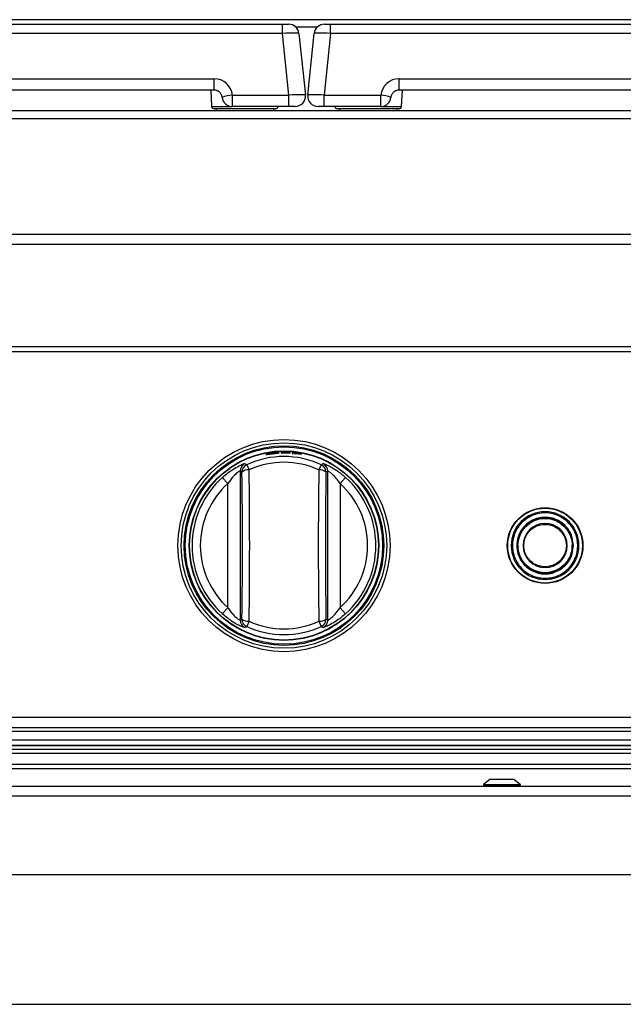
# Model space of a CAD drawing. Units: inches. Extents: x 7 to 83.9, y 7.2 to 83.1.
# Drawn here: x 15.9 to 23.2, y 32.3 to 44.3 of the extents above; entities that cross this region are included whole.
import ezdxf

# ---------------------------------------------------------------- set-up
doc = ezdxf.new("R2010")
doc.units = ezdxf.units.IN
doc.header["$MEASUREMENT"] = 0

msp = doc.modelspace()

# ---------------------------------------------------------------- linework, layer by layer
at = {"color": 7, "linetype": 'Continuous', "lineweight": 25}
for p, q in [((42.773, 44.306), (7.023, 44.306)), ((8.69, 44.25), (19.106, 44.25)), ((19.106, 44.138), (19.106, 44.25)), ((19.106, 44.25), (19.18, 44.25)), ((19.615, 44.25), (19.69, 44.25)), ((19.69, 44.138), (19.69, 44.25)), ((19.69, 44.25), (30.106, 44.25)), ((19.106, 44.138), (8.69, 44.138)), ((19.184, 43.388), (19.106, 44.138)), ((19.304, 44.138), (19.383, 43.388)), ((19.412, 43.388), (19.491, 44.138)), ((19.69, 44.138), (19.611, 43.388)), ((30.106, 44.138), (19.69, 44.138)), ((9.523, 43.588), (18.273, 43.588)), ((18.273, 43.45), (18.273, 43.588)), ((20.523, 43.45), (20.523, 43.588)), ((20.523, 43.588), (29.273, 43.588)), ((18.273, 43.45), (9.523, 43.45)), ((18.233, 43.45), (18.243, 43.251)), ((18.496, 43.25), (18.496, 43.388)), ((18.496, 43.388), (19.184, 43.388)), ((19.184, 43.25), (19.184, 43.388)), ((19.611, 43.25), (19.611, 43.388)), ((19.611, 43.388), (20.299, 43.388)), ((20.299, 43.25), (20.299, 43.388)), ((29.273, 43.45), (20.523, 43.45)), ((20.552, 43.251), (20.563, 43.45)), ((19.022, 43.223), (18.273, 43.223)), ((18.298, 43.223), (18.298, 43.199)), ((19.184, 43.25), (18.496, 43.25)), ((18.998, 43.199), (18.998, 43.223)), ((19.198, 43.25), (19.184, 43.25)), ((19.259, 43.25), (19.256, 43.25)), ((19.54, 43.25), (19.537, 43.25)), ((19.611, 43.25), (19.598, 43.25)), ((20.299, 43.25), (19.611, 43.25)), ((20.522, 43.223), (19.773, 43.223)), ((19.798, 43.223), (19.798, 43.199)), ((20.498, 43.199), (20.498, 43.223)), ((42.835, 43.199), (6.96, 43.199)), ((42.835, 43.1), (6.96, 43.1)), ((42.835, 41.694), (6.96, 41.694)), ((42.835, 41.574), (6.96, 41.574)), ((41.873, 40.327), (7.923, 40.327)), ((41.873, 40.268), (7.923, 40.268)), ((18.983, 39.038), (18.983, 39.038)), ((18.984, 39.036), (18.983, 39.036)), ((18.983, 39.031), (18.984, 39.031)), ((18.983, 39.029), (18.983, 39.029)), ((19.202, 39.043), (19.09, 39.046)), ((19.09, 39.046), (19.09, 39.037)), ((19.09, 39.037), (19.134, 39.038)), ((19.134, 39.042), (19.134, 39.044)), ((19.134, 39.044), (19.202, 39.042)), ((19.197, 39.04), (19.134, 39.042)), ((19.134, 39.038), (19.134, 39.041)), ((19.134, 39.041), (19.197, 39.038)), ((19.197, 39.038), (19.197, 39.04)), ((19.202, 39.042), (19.202, 39.043)), ((19.335, 39.026), (19.224, 39.042)), ((19.224, 39.042), (19.224, 39.033)), ((19.224, 39.033), (19.268, 39.028)), ((19.268, 39.033), (19.268, 39.035)), ((19.268, 39.035), (19.335, 39.024)), ((19.33, 39.023), (19.268, 39.033)), ((19.268, 39.028), (19.268, 39.032)), ((19.268, 39.032), (19.33, 39.022)), ((19.335, 39.024), (19.335, 39.026)), ((19.33, 39.022), (19.33, 39.023)), ((18.612, 38.805), (18.59, 38.819)), ((18.59, 38.819), (18.59, 37.005)), ((18.67, 38.895), (18.699, 38.832)), ((19.576, 38.895), (19.546, 38.832)), ((19.655, 38.819), (19.634, 38.805)), ((19.655, 37.005), (19.655, 38.819)), ((18.373, 38.74), (18.44, 38.666)), ((19.805, 38.666), (19.872, 38.74)), ((18.44, 37.157), (18.44, 38.666)), ((19.805, 38.666), (19.805, 37.157)), ((18.373, 37.083), (18.44, 37.157)), ((19.805, 37.157), (19.872, 37.083)), ((18.59, 37.005), (18.612, 37.019)), ((18.699, 36.992), (18.67, 36.928)), ((19.546, 36.992), (19.576, 36.928)), ((19.634, 37.019), (19.655, 37.005)), ((41.873, 35.821), (7.923, 35.821)), ((7.803, 35.701), (41.993, 35.701)), ((8.636, 35.654), (41.16, 35.654)), ((41.995, 35.476), (7.801, 35.476)), ((8.636, 35.55), (41.16, 35.55)), ((39.79, 35.483), (10.005, 35.483)), ((41.995, 35.432), (7.801, 35.432)), ((41.923, 35.383), (7.873, 35.383)), ((41.923, 35.251), (7.873, 35.251)), ((41.703, 35.198), (8.093, 35.198)), ((7.802, 34.985), (41.994, 34.985)), ((21.549, 35.004), (21.549, 34.995)), ((21.628, 35.068), (21.551, 35.008)), ((21.859, 35.068), (21.628, 35.068)), ((21.918, 35.068), (21.859, 35.068)), ((21.995, 35.008), (21.918, 35.068)), ((21.997, 34.995), (21.997, 35.004)), ((41.874, 34.865), (7.922, 34.865)), ((39.924, 33.91), (9.872, 33.91)), ((9.872, 32.335), (39.924, 32.335))]:
    msp.add_line(p, q, dxfattribs=at)
at = {"color": 8, "linetype": 'Continuous', "lineweight": 25}
for p, q in [((19.531, 44.217), (19.264, 44.217)), ((18.243, 43.251), (18.478, 43.251)), ((20.318, 43.251), (20.552, 43.251)), ((22.097, 38.173), (22.093, 38.173)), ((21.968, 37.912), (21.971, 37.894)), ((21.549, 35.004), (21.592, 35.004)), ((21.549, 34.995), (21.592, 34.995)), ((21.551, 35.008), (21.995, 35.008)), ((21.592, 35.004), (21.997, 35.004)), ((21.592, 34.995), (21.997, 34.995))]:
    msp.add_line(p, q, dxfattribs=at)
at = {"color": 7, "linetype": 'Continuous', "lineweight": 25}
for centre, radius in [((19.123, 37.912), 1.29), ((19.123, 37.912), 1.249), ((19.123, 37.912), 1.214), ((19.123, 37.912), 1.2), ((19.123, 37.912), 1.2), ((19.123, 37.912), 1.152), ((19.123, 37.912), 1.148), ((19.123, 37.912), 1.148), ((22.298, 37.912), 0.46), ((22.298, 37.912), 0.455), ((22.298, 37.912), 0.33)]:
    msp.add_circle(centre, radius, dxfattribs=at)
for centre, radius, start, end in [((19.18, 44.125), 0.125, 6, 90), ((19.615, 44.125), 0.125, 90, 174), ((18.273, 43.363), 0.225, 6.3794, 90), ((20.523, 43.363), 0.225, 90, 173.6206), ((18.273, 43.35), 0.1, 67.7498, 90), ((18.5, 43.071), 0.317, 90.6673, 113.8176), ((18.273, 43.35), 0.1, 6.3794, 9.2493), ((18.496, 43.375), 0.125, 186.3794, 270), ((19.259, 43.375), 0.125, 270, 6), ((19.537, 43.375), 0.125, 174, 270), ((20.296, 43.071), 0.317, 66.1824, 89.3327), ((20.299, 43.375), 0.125, 270, 353.6206), ((20.523, 43.35), 0.1, 170.7507, 173.6206), ((20.523, 43.35), 0.1, 90, 112.2502), ((18.273, 43.253), 0.03, 183, 270), ((19.022, 43.253), 0.03, 270, 354.2608), ((19.773, 43.253), 0.03, 185.7392, 270), ((20.522, 43.253), 0.03, 270, 357), ((18.69, 38.818), 0.1, 115.6168, 179.8936), ((19.123, 37.912), 1.083, 65.2849, 114.7151), ((19.123, 37.912), 1.013, 65.2849, 114.7151), ((19.555, 38.818), 0.1, 0.1064, 64.3832), ((18.712, 38.805), 0.1, 114.8234, 179.8917), ((18.685, 38.723), 0.109, 82.4572, 131.8757), ((-42.201, 37.912), 60.82, 359.15874, 0.84126), ((-43.953, 37.912), 62.659, 359.15874, 0.84126), ((82.199, 37.912), 62.659, 179.15874, 180.84126), ((19.561, 38.723), 0.109, 48.1243, 97.5428), ((19.534, 38.805), 0.1, 0.1083, 65.1766), ((80.447, 37.912), 60.82, 179.15874, 180.84126), ((19.123, 37.912), 1.117, 132.1342, 227.8658), ((19.123, 37.912), 1.117, 312.1342, 47.8658), ((19.123, 37.912), 1.017, 132.1342, 227.8658), ((19.123, 37.912), 1.017, 312.1342, 47.8658), ((22.298, 37.912), 0.412, 360, 180), ((22.298, 37.912), 0.339, 360, 180), ((22.298, 37.912), 0.334, 360, 180), ((22.298, 37.912), 0.268, 90, 270), ((22.298, 37.912), 0.268, 270, 90), ((22.298, 37.912), 0.412, 180, 360), ((22.298, 37.912), 0.339, 180, 360), ((22.298, 37.912), 0.334, 180, 360), ((18.69, 37.005), 0.1, 180.1064, 244.3832), ((18.685, 37.1), 0.109, 228.1243, 277.5428), ((18.712, 37.019), 0.1, 180.1083, 245.1766), ((19.123, 37.912), 1.013, 245.2849, 294.7151), ((19.561, 37.1), 0.109, 262.4572, 311.8757), ((19.534, 37.019), 0.1, 294.8234, 359.8917), ((19.555, 37.005), 0.1, 295.6168, 359.8936), ((19.123, 37.912), 1.083, 245.2849, 294.7151), ((21.554, 35.004), 0.005, 128, 180), ((21.559, 34.995), 0.01, 180, 270), ((21.987, 34.995), 0.01, 270, 0), ((21.992, 35.004), 0.005, 0, 52)]:
    msp.add_arc(centre, radius, start, end, dxfattribs=at)
for centre, major_axis, start_param, end_param in [((19.105, 44.125), (0.2, 0.013), 0.002568, 1.562438), ((19.691, 44.125), (0.2, -0.013), 1.579155, 3.139025), ((19.184, 43.375), (0.2, 0.013), 0.002568, 1.562438), ((19.612, 43.375), (0.2, -0.013), 1.579155, 3.139025)]:
    msp.add_ellipse(centre, major_axis=major_axis, ratio=0.064875, start_param=start_param, end_param=end_param, dxfattribs=at)
for points, knots in [([(18.351, 43.412), (18.347, 43.417), (18.339, 43.426), (18.326, 43.435), (18.317, 43.439), (18.312, 43.442), (18.311, 43.442), (18.311, 43.442)], [0, 0, 0, 0, 0.381126, 0.677717, 0.918129, 0.982313, 1, 1, 1, 1]), ([(18.372, 43.366), (18.371, 43.366), (18.37, 43.372), (18.366, 43.389), (18.357, 43.403), (18.351, 43.412)], [0, 0, 0, 0, 0.034457, 0.335582, 1, 1, 1, 1]), ([(20.445, 43.412), (20.438, 43.403), (20.429, 43.389), (20.425, 43.372), (20.424, 43.366), (20.424, 43.366)], [0, 0, 0, 0, 0.664418, 0.965543, 1, 1, 1, 1]), ([(20.485, 43.442), (20.485, 43.442), (20.483, 43.442), (20.479, 43.439), (20.47, 43.435), (20.457, 43.426), (20.449, 43.417), (20.445, 43.412)], [0, 0, 0, 0, 0.017687, 0.081871, 0.322283, 0.618874, 1, 1, 1, 1]), ([(19.211, 43.25), (19.208, 43.25), (19.204, 43.25), (19.2, 43.25), (19.198, 43.25), (19.198, 43.25)], [0, 0, 0, 0, 0.621304, 0.821371, 1, 1, 1, 1]), ([(19.255, 43.25), (19.254, 43.25), (19.252, 43.25), (19.242, 43.25), (19.23, 43.25), (19.219, 43.25), (19.213, 43.25), (19.211, 43.25)], [0, 0, 0, 0, 0.249118, 0.497204, 0.741529, 0.868795, 1, 1, 1, 1]), ([(19.256, 43.25), (19.256, 43.25), (19.256, 43.25), (19.255, 43.25), (19.255, 43.25)], [0, 0, 0, 0, 0.207921, 1, 1, 1, 1]), ([(19.585, 43.25), (19.579, 43.25), (19.568, 43.25), (19.554, 43.25), (19.546, 43.25), (19.542, 43.25), (19.541, 43.25), (19.541, 43.25), (19.54, 43.25)], [0, 0, 0, 0, 0.251351, 0.50158, 0.74689, 0.871507, 0.941257, 1, 1, 1, 1]), ([(19.54, 43.25), (19.54, 43.25), (19.54, 43.25), (19.54, 43.25), (19.54, 43.25)], [0, 0, 0, 0, 0.7920789, 1, 1, 1, 1]), ([(19.598, 43.25), (19.597, 43.25), (19.596, 43.25), (19.591, 43.25), (19.588, 43.25), (19.585, 43.25)], [0, 0, 0, 0, 0.178629, 0.378696, 1, 1, 1, 1]), ([(18.924, 39.027), (18.92, 39.027), (18.913, 39.025), (18.904, 39.022), (18.903, 39.021), (18.903, 39.02)], [0, 0, 0, 0, 0.246579, 0.500442, 1, 1, 1, 1]), ([(18.983, 39.038), (18.972, 39.036), (18.956, 39.034), (18.936, 39.03), (18.928, 39.028), (18.924, 39.027)], [0, 0, 0, 0, 0.499528, 0.753115, 1, 1, 1, 1]), ([(18.924, 39.021), (18.928, 39.022), (18.935, 39.022), (18.955, 39.025), (18.972, 39.027), (18.983, 39.029)], [0, 0, 0, 0, 0.2324, 0.469763, 1, 1, 1, 1]), ([(18.957, 39.032), (18.954, 39.031), (18.948, 39.029), (18.948, 39.029), (18.948, 39.028)], [0, 0, 0, 0, 0.438587, 1, 1, 1, 1]), ([(18.948, 39.028), (18.948, 39.028), (18.949, 39.028), (18.952, 39.027), (18.955, 39.028), (18.957, 39.028)], [0, 0, 0, 0, 0.513285, 0.771176, 1, 1, 1, 1]), ([(18.983, 39.036), (18.981, 39.036), (18.976, 39.035), (18.968, 39.034), (18.962, 39.033), (18.959, 39.032), (18.957, 39.032)], [0, 0, 0, 0, 0.26239, 0.500301, 0.747313, 1, 1, 1, 1]), ([(18.957, 39.028), (18.959, 39.028), (18.962, 39.028), (18.968, 39.029), (18.975, 39.03), (18.981, 39.03), (18.983, 39.031)], [0, 0, 0, 0, 0.251678, 0.488121, 0.731739, 1, 1, 1, 1]), ([(19.043, 39.042), (19.039, 39.042), (19.031, 39.042), (19.011, 39.041), (18.994, 39.039), (18.983, 39.038)], [0, 0, 0, 0, 0.247003, 0.500483, 1, 1, 1, 1]), ([(18.983, 39.029), (18.995, 39.03), (19.012, 39.032), (19.032, 39.035), (19.04, 39.035), (19.043, 39.036)], [0, 0, 0, 0, 0.530472, 0.767753, 1, 1, 1, 1]), ([(19.01, 39.038), (19.008, 39.038), (19.005, 39.038), (18.999, 39.038), (18.991, 39.037), (18.986, 39.036), (18.984, 39.036)], [0, 0, 0, 0, 0.25268, 0.499685, 0.737474, 1, 1, 1, 1]), ([(18.984, 39.031), (18.986, 39.031), (18.991, 39.032), (18.999, 39.033), (19.005, 39.033), (19.008, 39.034), (19.01, 39.034)], [0, 0, 0, 0, 0.262567, 0.500311, 0.747265, 1, 1, 1, 1]), ([(19.019, 39.037), (19.019, 39.037), (19.019, 39.038), (19.013, 39.038), (19.01, 39.038)], [0, 0, 0, 0, 0.562532, 1, 1, 1, 1]), ([(19.01, 39.034), (19.013, 39.035), (19.019, 39.036), (19.019, 39.037), (19.019, 39.037)], [0, 0, 0, 0, 0.437773, 1, 1, 1, 1]), ([(19.065, 39.04), (19.064, 39.041), (19.063, 39.042), (19.054, 39.042), (19.047, 39.042), (19.043, 39.042)], [0, 0, 0, 0, 0.504731, 0.75592, 1, 1, 1, 1]), ([(19.043, 39.036), (19.047, 39.036), (19.054, 39.037), (19.063, 39.039), (19.064, 39.04), (19.065, 39.04)], [0, 0, 0, 0, 0.246673, 0.500456, 1, 1, 1, 1]), ([(18.373, 38.74), (18.391, 38.755), (18.427, 38.786), (18.489, 38.832), (18.555, 38.871), (18.612, 38.898), (18.641, 38.909), (18.646, 38.909), (18.647, 38.909)], [0, 0, 0, 0, 0.158576, 0.316891, 0.536106, 0.720715, 0.906211, 1, 1, 1, 1]), ([(18.647, 38.909), (18.651, 38.907), (18.658, 38.902), (18.666, 38.898), (18.67, 38.895)], [0, 0, 0, 0, 0.48202, 1, 1, 1, 1]), ([(18.903, 39.02), (18.903, 39.02), (18.904, 39.019), (18.913, 39.02), (18.92, 39.021), (18.924, 39.021)], [0, 0, 0, 0, 0.499539, 0.753286, 1, 1, 1, 1]), ([(19.576, 38.895), (19.579, 38.898), (19.587, 38.902), (19.595, 38.906), (19.599, 38.909)], [0, 0, 0, 0, 0.48202, 1, 1, 1, 1]), ([(19.599, 38.909), (19.602, 38.908), (19.609, 38.908), (19.647, 38.893), (19.699, 38.866), (19.76, 38.829), (19.819, 38.786), (19.855, 38.755), (19.872, 38.74)], [0, 0, 0, 0, 0.1616815, 0.3230714, 0.4914333, 0.6844375, 0.8420908, 1, 1, 1, 1]), ([(18.59, 38.819), (18.588, 38.818), (18.585, 38.818), (18.567, 38.807), (18.539, 38.784), (18.493, 38.74), (18.461, 38.695), (18.44, 38.666)], [0, 0, 0, 0, 0.140103, 0.280069, 0.423224, 0.636659, 1, 1, 1, 1]), ([(19.805, 38.666), (19.794, 38.682), (19.773, 38.713), (19.737, 38.755), (19.701, 38.79), (19.672, 38.812), (19.658, 38.819), (19.656, 38.819), (19.655, 38.819)], [0, 0, 0, 0, 0.197107, 0.400689, 0.585501, 0.771861, 0.933476, 1, 1, 1, 1]), ([(22.695, 37.912), (22.694, 37.929), (22.693, 37.967), (22.68, 38.026), (22.655, 38.089), (22.616, 38.154), (22.559, 38.215), (22.485, 38.266), (22.396, 38.301), (22.298, 38.313), (22.2, 38.301), (22.111, 38.266), (22.048, 38.223), (22.006, 38.182), (21.973, 38.142), (21.94, 38.089), (21.916, 38.026), (21.903, 37.967), (21.902, 37.929), (21.901, 37.912)], [0, 0, 0, 0, 0.04242, 0.090412, 0.14449, 0.204951, 0.271709, 0.344119, 0.420856, 0.499954, 0.579052, 0.655788, 0.728198, 0.761615, 0.795049, 0.85551, 0.909588, 0.95758, 1, 1, 1, 1]), ([(22.642, 37.912), (22.639, 37.944), (22.633, 38.018), (22.586, 38.107), (22.524, 38.174), (22.46, 38.219), (22.383, 38.249), (22.298, 38.259), (22.213, 38.249), (22.136, 38.219), (22.071, 38.174), (22.009, 38.107), (21.963, 38.018), (21.957, 37.944), (21.954, 37.912)], [0, 0, 0, 0, 0.090318, 0.204563, 0.27142, 0.343936, 0.420786, 0.5, 0.579214, 0.656064, 0.72858, 0.795437, 0.909682, 1, 1, 1, 1]), ([(22.298, 37.654), (22.273, 37.656), (22.218, 37.66), (22.151, 37.695), (22.101, 37.742), (22.067, 37.79), (22.045, 37.848), (22.037, 37.912), (22.045, 37.975), (22.067, 38.033), (22.101, 38.082), (22.151, 38.128), (22.218, 38.163), (22.273, 38.168), (22.298, 38.17)], [0, 0, 0, 0, 0.090318, 0.204563, 0.27142, 0.343936, 0.420786, 0.5, 0.579214, 0.656064, 0.72858, 0.795437, 0.909682, 1, 1, 1, 1]), ([(22.298, 38.17), (22.298, 38.171), (22.298, 38.174), (22.298, 38.177), (22.298, 38.179), (22.298, 38.179), (22.298, 38.18)], [0, 0, 0, 0, 0.272731, 0.561796, 0.787268, 1, 1, 1, 1]), ([(22.298, 38.17), (22.322, 38.168), (22.377, 38.163), (22.444, 38.128), (22.495, 38.082), (22.528, 38.033), (22.551, 37.975), (22.559, 37.912), (22.551, 37.848), (22.528, 37.79), (22.495, 37.742), (22.444, 37.695), (22.377, 37.66), (22.322, 37.656), (22.298, 37.654)], [0, 0, 0, 0, 0.090318, 0.204563, 0.27142, 0.343936, 0.420786, 0.5, 0.579214, 0.656064, 0.72858, 0.795437, 0.909682, 1, 1, 1, 1]), ([(21.901, 37.912), (21.899, 37.912), (21.895, 37.912), (21.891, 37.912), (21.888, 37.912), (21.887, 37.912), (21.886, 37.912)], [0, 0, 0, 0, 0.272731, 0.561796, 0.787268, 1, 1, 1, 1]), ([(21.901, 37.912), (21.902, 37.894), (21.903, 37.857), (21.916, 37.798), (21.94, 37.735), (21.98, 37.67), (22.037, 37.609), (22.111, 37.557), (22.2, 37.523), (22.298, 37.511), (22.396, 37.523), (22.485, 37.557), (22.548, 37.601), (22.589, 37.641), (22.623, 37.682), (22.655, 37.735), (22.68, 37.798), (22.693, 37.857), (22.694, 37.894), (22.695, 37.912)], [0, 0, 0, 0, 0.04242, 0.090412, 0.14449, 0.204951, 0.271709, 0.344119, 0.420856, 0.499954, 0.579052, 0.655788, 0.728198, 0.761615, 0.795049, 0.85551, 0.909588, 0.95758, 1, 1, 1, 1]), ([(21.954, 37.912), (21.957, 37.879), (21.963, 37.806), (22.009, 37.716), (22.071, 37.649), (22.136, 37.605), (22.213, 37.575), (22.298, 37.564), (22.383, 37.575), (22.46, 37.605), (22.524, 37.649), (22.586, 37.716), (22.633, 37.806), (22.639, 37.879), (22.642, 37.912)], [0, 0, 0, 0, 0.090318, 0.204563, 0.27142, 0.343936, 0.420786, 0.5, 0.579214, 0.656064, 0.72858, 0.795437, 0.909682, 1, 1, 1, 1]), ([(21.959, 37.912), (21.959, 37.912), (21.959, 37.912), (21.957, 37.912), (21.956, 37.912), (21.954, 37.912), (21.954, 37.912)], [0, 0, 0, 0, 0.270372, 0.562401, 0.789626, 1, 1, 1, 1]), ([(21.964, 37.912), (21.964, 37.912), (21.965, 37.912), (21.966, 37.912), (21.967, 37.912), (21.968, 37.912), (21.968, 37.912)], [0, 0, 0, 0, 0.270372, 0.562401, 0.789626, 1, 1, 1, 1]), ([(22.627, 37.912), (22.628, 37.912), (22.629, 37.912), (22.63, 37.912), (22.631, 37.912), (22.631, 37.912), (22.631, 37.912)], [0, 0, 0, 0, 0.270372, 0.562401, 0.789626, 1, 1, 1, 1]), ([(22.642, 37.912), (22.641, 37.912), (22.64, 37.912), (22.638, 37.912), (22.637, 37.912), (22.637, 37.912), (22.637, 37.912)], [0, 0, 0, 0, 0.270372, 0.562401, 0.789626, 1, 1, 1, 1]), ([(22.709, 37.912), (22.709, 37.912), (22.708, 37.912), (22.704, 37.912), (22.699, 37.912), (22.696, 37.912), (22.695, 37.912)], [0, 0, 0, 0, 0.272731, 0.561796, 0.787268, 1, 1, 1, 1]), ([(22.298, 37.644), (22.298, 37.644), (22.298, 37.645), (22.298, 37.648), (22.298, 37.651), (22.298, 37.653), (22.298, 37.654)], [0, 0, 0, 0, 0.2727308, 0.561796, 0.7872685, 1, 1, 1, 1]), ([(18.44, 37.157), (18.451, 37.142), (18.473, 37.11), (18.509, 37.069), (18.545, 37.034), (18.574, 37.012), (18.588, 37.004), (18.59, 37.005), (18.59, 37.005)], [0, 0, 0, 0, 0.197107, 0.400689, 0.585501, 0.771861, 0.933476, 1, 1, 1, 1]), ([(19.655, 37.005), (19.657, 37.005), (19.661, 37.005), (19.679, 37.017), (19.706, 37.039), (19.752, 37.084), (19.785, 37.129), (19.805, 37.157)], [0, 0, 0, 0, 0.140103, 0.280069, 0.423224, 0.636659, 1, 1, 1, 1]), ([(18.647, 36.915), (18.644, 36.915), (18.636, 36.916), (18.599, 36.931), (18.546, 36.957), (18.486, 36.994), (18.426, 37.038), (18.391, 37.068), (18.373, 37.083)], [0, 0, 0, 0, 0.1616815, 0.3230714, 0.4914333, 0.6844375, 0.8420908, 1, 1, 1, 1]), ([(19.872, 37.083), (19.854, 37.068), (19.819, 37.037), (19.756, 36.992), (19.691, 36.953), (19.634, 36.925), (19.605, 36.915), (19.6, 36.915), (19.599, 36.915)], [0, 0, 0, 0, 0.158576, 0.316891, 0.536106, 0.720715, 0.906211, 1, 1, 1, 1]), ([(18.67, 36.928), (18.666, 36.926), (18.659, 36.922), (18.651, 36.917), (18.647, 36.915)], [0, 0, 0, 0, 0.48202, 1, 1, 1, 1]), ([(19.599, 36.915), (19.595, 36.917), (19.587, 36.921), (19.58, 36.926), (19.576, 36.928)], [0, 0, 0, 0, 0.48202, 1, 1, 1, 1])]:
    msp.add_open_spline(points, degree=3, knots=knots, dxfattribs=at)
at = {"color": 8, "linetype": 'Continuous', "lineweight": 25}
msp.add_open_spline([(22.608, 37.807), (22.61, 37.811), (22.627, 37.843), (22.627, 37.88), (22.627, 37.912)], degree=3, knots=[0, 0, 0, 0, 0.127012, 1, 1, 1, 1], dxfattribs=at)

doc.saveas('drawing.dxf')
